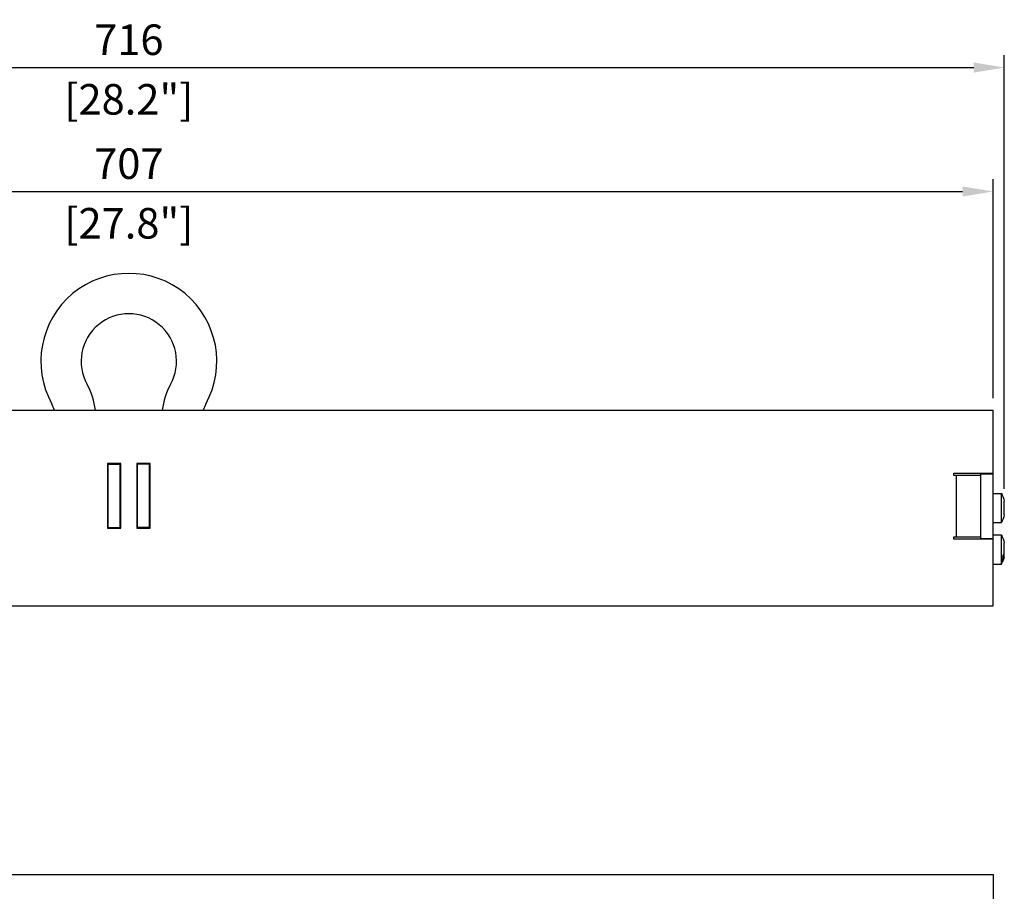
# Model space of a CAD drawing. Units: millimetres. Extents: x -447 to 2614, y -850 to 200.
# Drawn here: x -45 to 358, y -157 to 200 of the extents above; entities that cross this region are included whole.
import ezdxf

# ---------------------------------------------------------------- set-up
doc = ezdxf.new("R2010")
doc.units = ezdxf.units.MM
doc.layers.add('02-CAD-Cotation', color=3, linetype='Continuous')
doc.layers.add('02-Rigging 2D', color=6, linetype='Continuous')
doc.styles.get("Standard").update_dxf_attribs({"font": 'arial.ttf'})
doc.dimstyles.new('L_Acoustics', dxfattribs={"dimscale": 0, "dimtxt": 2.5, "dimasz": 2.5, "dimexe": 1, "dimexo": 1, "dimgap": 1, "dimtad": 1, "dimdec": 0, "dimlfac": -1, "dimdsep": 46, "dimtxsty": 'Standard', "dimcen": 1, "dimclrd": 256, "dimclre": 256, "dimclrt": 256, "dimadec": 0, "dimazin": 2, "dimtfac": 1, "dimtdec": 0, "dimtofl": 0, "dimtmove": 0, "dimatfit": 3, "dimfxl": 0, "dimtolj": 1, "dimtzin": 0, "dimarcsym": 0})

# ---------------------------------------------------------------- blocks, each defined once
blk = doc.blocks.new('*D3')
at = {"layer": '02-CAD-Cotation', "lineweight": -2, "transparency": 16777216}
for p, q in [((-358.1, 7.8), (-358.1, 185.22)), ((358.1, 7.8), (358.1, 185.22)), ((-345.6, 180.22), (345.6, 180.22))]:
    blk.add_line(p, q, dxfattribs=at)
at = {"layer": '02-CAD-Cotation', "transparency": 16777216}
for points in [[(-345.6, 182.3), (-345.6, 178.13), (-358.1, 180.22)], [(345.6, 182.3), (345.6, 178.13), (358.1, 180.22)]]:
    blk.add_solid(points, dxfattribs=at)
at = {"layer": 'Defpoints', "color": 0, "transparency": 16777216}
for p in [(358.1, 180.22), (-358.1, 2.8), (358.1, 2.8)]:
    blk.add_point(p, dxfattribs=at)
at = {"layer": '02-CAD-Cotation', "transparency": 16777216, "char_height": 12.5, "attachment_point": 5}
for s, insert in [('\\A1;716', (0, 191.6)), ('\\A1;[28.2"]', (0, 167.21))]:
    blk.add_mtext(s, dxfattribs=dict(at, insert=insert))
blk = doc.blocks.new('*D4')
at = {"layer": '02-CAD-Cotation', "lineweight": -2, "transparency": 16777216}
for p, q in [((-353.5, 45), (-353.5, 134.51)), ((353.5, 45), (353.5, 134.51)), ((-341, 129.51), (341, 129.51))]:
    blk.add_line(p, q, dxfattribs=at)
at = {"layer": '02-CAD-Cotation', "transparency": 16777216}
for points in [[(-341, 131.59), (-341, 127.42), (-353.5, 129.51)], [(341, 131.59), (341, 127.42), (353.5, 129.51)]]:
    blk.add_solid(points, dxfattribs=at)
at = {"layer": 'Defpoints', "color": 0, "transparency": 16777216}
for p in [(353.5, 129.51), (-353.5, 40), (353.5, 40)]:
    blk.add_point(p, dxfattribs=at)
at = {"layer": '02-CAD-Cotation', "transparency": 16777216, "char_height": 12.5, "attachment_point": 5}
for s, insert in [('\\A1;707', (0, 140.89)), ('\\A1;[27.8"]', (0, 116.5))]:
    blk.add_mtext(s, dxfattribs=dict(at, insert=insert))

msp = doc.modelspace()

# ---------------------------------------------------------------- linework, layer by layer
at = {"layer": '02-Rigging 2D', "extrusion": (-1, 6.12323e-17, 0)}
for p, q in [((-353.5, 40), (353.5, 40)), ((353.5, -40), (353.5, 40)), ((-353.5, -40), (353.5, -40))]:
    msp.add_line(p, q, dxfattribs=at)
at = {"layer": '02-Rigging 2D', "color": 241, "extrusion": (-1, 6.12323e-17, 0)}
for p, q in [((-8.75, 18.25), (-8.75, -8.25)), ((-3.25, 18.25), (-8.75, 18.25)), ((-8.5, -8.25), (-8.5, 18.25)), ((-8.5, 18), (-3.5, 18)), ((-3.5, -8.25), (-3.5, 18.25)), ((-3.25, -8.25), (-3.25, 18.25)), ((3.25, 18.25), (3.25, -8.25)), ((8.75, 18.25), (3.25, 18.25)), ((3.5, -8.25), (3.5, 18.25)), ((8.5, 18), (3.5, 18)), ((8.5, -8.25), (8.5, 18.25)), ((8.75, -8.25), (8.75, 18.25)), ((337.5, 13.25), (337.5, 14.25)), ((337.5, 14.25), (353.5, 14.25)), ((348.5, 13.25), (337.5, 13.25)), ((338.5, -11.75), (338.5, 13.25)), ((348.5, -12.75), (348.5, 14.25)), ((348.5, 14), (353.5, 14)), ((353.5, 6), (356.9, 6)), ((356.9, -6), (356.9, 6)), ((-8.5, 3.5), (-8.75, 3.5)), ((-3.25, 3.5), (-3.5, 3.5)), ((3.5, 3.5), (3.25, 3.5)), ((8.75, 3.5), (8.5, 3.5)), ((358.1, -2.8), (358.1, 2.8)), ((-8.5, -8), (-3.5, -8)), ((-3.25, -6), (-3.5, -6)), ((3.5, -6), (3.25, -6)), ((8.5, -8), (3.5, -8)), ((353.5, -6), (356.9, -6)), ((-8.75, -8.25), (-3.25, -8.25)), ((3.25, -8.25), (8.75, -8.25)), ((337.5, -12.75), (337.5, -11.75)), ((337.5, -11.75), (348.5, -11.75)), ((353.5, -11), (356.9, -11)), ((356.9, -23), (356.9, -11)), ((353.5, -12.75), (337.5, -12.75)), ((348.5, -12.5), (353.5, -12.5)), ((358.1, -19.8), (358.1, -14.2)), ((357.82, -19.66), (357.87, -19.67)), ((353.5, -23), (356.9, -23)), ((357.65, -21.28), (357.6, -21.26))]:
    msp.add_line(p, q, dxfattribs=at)
at = {"layer": '02-Rigging 2D', "color": 241}
for p, q in [((358, -19.05), (357.88, -19.03)), ((357.3, -21.1), (357.14, -21.04)), ((357.27, -21.64), (357.14, -21.59))]:
    msp.add_line(p, q, dxfattribs=at)
at = {"layer": '02-Rigging 2D', "extrusion": (-1, 5.51091e-16, 0)}
for p, q in [((-353.5, -150), (353.5, -150)), ((353.5, -150), (353.5, -850))]:
    msp.add_line(p, q, dxfattribs=at)
at = {"layer": '02-Rigging 2D'}
for centre, radius, start, end in [((0, 60), 36, 330.9831, 209.0169), ((0, 60), 19.5, 330.9831, 209.0169), ((-41.8, 36.81), 28.3, 6.4644, 29.0169), ((41.8, 36.81), 28.3, 150.9831, 173.5356), ((-41.8, 36.81), 11.8, 15.6652, 29.0169), ((41.8, 36.81), 11.8, 150.9831, 164.3348)]:
    msp.add_arc(centre, radius, start, end, dxfattribs=at)
at = {"layer": '02-Rigging 2D', "color": 241, "extrusion": (-1.2326e-32, -2.22045e-16, -1)}
for centre, start, end in [((-345.77, 0), 151.6788, 167.2091), ((-345.77, 0), 192.7909, 208.3212), ((-345.77, -17), 151.6788, 167.2091)]:
    msp.add_arc(centre, 12.65, start, end, dxfattribs=at)
at = {"layer": '02-Rigging 2D', "color": 241}
for centre, radius, start, end in [((353.22, -16.76), 5.3, 318.1254, 334.4079), ((348.04, -20), 9.13, 358.1646, 359.8506), ((353.21, -16.48), 5.31, 318.1567, 334.392), ((355, -19.38), 3.01, 337.4489, 356.7211), ((349.83, -16.49), 8.6, 338.1445, 340.4997), ((345.77, -17), 12.65, 343.7625, 347.2091), ((348.89, -18.78), 9.11, 358.3098, 359.9949), ((345.77, -17), 12.65, 331.6788, 339.4921), ((348.65, -18.97), 9.16, 337.5842, 339.1933), ((352.25, -21.37), 4.89, 353.7453, 4.5994), ((349.55, -17.24), 8.89, 328.3771, 330.3167), ((356.8, -20.33), 0.773, 295.6857, 322.3503), ((352.51, -21.11), 4.79, 353.6657, 0.1917)]:
    msp.add_arc(centre, radius, start, end, dxfattribs=at)
for points, knots in [([(357.91, -19.77), (357.91, -19.83), (357.9, -19.87), (357.9, -19.91), (357.9, -19.91), (357.9, -19.92), (357.9, -19.92), (357.9, -19.93), (357.9, -19.93), (357.89, -19.95), (357.89, -19.96), (357.89, -20), (357.88, -20.02), (357.87, -20.06), (357.87, -20.07), (357.86, -20.09), (357.86, -20.1), (357.85, -20.14), (357.84, -20.16), (357.83, -20.19), (357.83, -20.2), (357.83, -20.2), (357.83, -20.2), (357.83, -20.2), (357.83, -20.2), (357.83, -20.21), (357.82, -20.22), (357.82, -20.23), (357.81, -20.24), (357.8, -20.28), (357.79, -20.31), (357.78, -20.35)], [0, 0, 0, 0, 0.25, 0.25, 0.265625, 0.265625, 0.28125, 0.28125, 0.3125, 0.3125, 0.375, 0.375, 0.5, 0.5, 0.5625, 0.5625, 0.625, 0.625, 0.75, 0.75, 0.757813, 0.757813, 0.765625, 0.765625, 0.78125, 0.78125, 0.8125, 0.8125, 0.875, 0.875, 1, 1, 1, 1]), ([(357.81, -19.69), (357.82, -19.68), (357.84, -19.67), (357.85, -19.67), (357.85, -19.67), (357.85, -19.67), (357.85, -19.67), (357.85, -19.67), (357.85, -19.67), (357.86, -19.66), (357.86, -19.66), (357.87, -19.67), (357.87, -19.67), (357.89, -19.68), (357.89, -19.69), (357.9, -19.71), (357.9, -19.71), (357.9, -19.71), (357.9, -19.72), (357.9, -19.72), (357.9, -19.72), (357.9, -19.73), (357.9, -19.73), (357.91, -19.75), (357.91, -19.76), (357.91, -19.77)], [0, 0, 0, 0, 0.25, 0.25, 0.265625, 0.265625, 0.28125, 0.28125, 0.3125, 0.3125, 0.375, 0.375, 0.5, 0.5, 0.75, 0.75, 0.765625, 0.765625, 0.78125, 0.78125, 0.8125, 0.8125, 0.875, 0.875, 1, 1, 1, 1]), ([(358, -19.56), (358, -19.52), (358, -19.5), (357.99, -19.47), (357.99, -19.47), (357.99, -19.47), (357.99, -19.47), (357.99, -19.46), (357.99, -19.46), (357.99, -19.45), (357.99, -19.44), (357.99, -19.43), (357.98, -19.42), (357.97, -19.4), (357.97, -19.39), (357.96, -19.38), (357.96, -19.38), (357.96, -19.38), (357.96, -19.38), (357.96, -19.38), (357.95, -19.37), (357.95, -19.37), (357.95, -19.37), (357.94, -19.37), (357.94, -19.36), (357.93, -19.36)], [0, 0, 0, 0, 0.25, 0.25, 0.265625, 0.265625, 0.28125, 0.28125, 0.3125, 0.3125, 0.375, 0.375, 0.5, 0.5, 0.75, 0.75, 0.765625, 0.765625, 0.78125, 0.78125, 0.8125, 0.8125, 0.875, 0.875, 1, 1, 1, 1]), ([(357.11, -22.46), (357.12, -22.46), (357.12, -22.45), (357.13, -22.44), (357.13, -22.44), (357.14, -22.43), (357.14, -22.42), (357.16, -22.41), (357.16, -22.4), (357.17, -22.38), (357.17, -22.38), (357.18, -22.37), (357.18, -22.37), (357.18, -22.37), (357.18, -22.37), (357.18, -22.37), (357.18, -22.37), (357.19, -22.35), (357.2, -22.33), (357.22, -22.3), (357.23, -22.29), (357.24, -22.28), (357.24, -22.27), (357.24, -22.26), (357.24, -22.26), (357.25, -22.26), (357.25, -22.25), (357.28, -22.2), (357.3, -22.16), (357.34, -22.08), (357.35, -22.05), (357.37, -22.02), (357.38, -22), (357.38, -21.98), (357.39, -21.98), (357.39, -21.96), (357.4, -21.96), (357.43, -21.89), (357.45, -21.83), (357.49, -21.75), (357.49, -21.73), (357.5, -21.71), (357.51, -21.7), (357.51, -21.68), (357.52, -21.67), (357.54, -21.63), (357.55, -21.59), (357.58, -21.52), (357.59, -21.49), (357.61, -21.44), (357.61, -21.43), (357.62, -21.42)], [0, 0, 0, 0, 0.03125, 0.03125, 0.046875, 0.046875, 0.0625, 0.0625, 0.09375, 0.09375, 0.109375, 0.109375, 0.1171875, 0.1171875, 0.1210938, 0.1210938, 0.125, 0.125, 0.1875, 0.1875, 0.21875, 0.21875, 0.234375, 0.234375, 0.2421875, 0.2421875, 0.25, 0.25, 0.375, 0.375, 0.4375, 0.4375, 0.46875, 0.46875, 0.484375, 0.484375, 0.5, 0.5, 0.625, 0.625, 0.65625, 0.65625, 0.671875, 0.671875, 0.6875, 0.6875, 0.75, 0.75, 0.8125, 0.8125, 0.8327954, 0.8327954, 0.8327954, 0.8327954]), ([(357.2, -21.91), (357.19, -21.94), (357.18, -21.97), (357.17, -21.99), (357.17, -21.99), (357.17, -21.99), (357.16, -21.99), (357.16, -22), (357.16, -22), (357.16, -22.01), (357.15, -22.02), (357.15, -22.03), (357.14, -22.04), (357.13, -22.07), (357.13, -22.09), (357.12, -22.11), (357.12, -22.11), (357.12, -22.12), (357.12, -22.12), (357.12, -22.12), (357.12, -22.12), (357.12, -22.13), (357.12, -22.13), (357.12, -22.14), (357.11, -22.15), (357.11, -22.17)], [0, 0, 0, 0, 0.25, 0.25, 0.265625, 0.265625, 0.28125, 0.28125, 0.3125, 0.3125, 0.375, 0.375, 0.5, 0.5, 0.75, 0.75, 0.765625, 0.765625, 0.78125, 0.78125, 0.8125, 0.8125, 0.875, 0.875, 1, 1, 1, 1]), ([(357.11, -22.17), (357.12, -22.17), (357.12, -22.18), (357.12, -22.18), (357.12, -22.18), (357.12, -22.18), (357.12, -22.18), (357.12, -22.18), (357.12, -22.18), (357.12, -22.18), (357.13, -22.18), (357.13, -22.18), (357.13, -22.18), (357.14, -22.17), (357.15, -22.15), (357.17, -22.13), (357.17, -22.13), (357.17, -22.13), (357.17, -22.13), (357.17, -22.13), (357.17, -22.13), (357.17, -22.12), (357.18, -22.12), (357.18, -22.1), (357.19, -22.09), (357.2, -22.08)], [0, 0, 0, 0, 0.25, 0.25, 0.265625, 0.265625, 0.28125, 0.28125, 0.3125, 0.3125, 0.375, 0.375, 0.5, 0.5, 0.75, 0.75, 0.765625, 0.765625, 0.78125, 0.78125, 0.8125, 0.8125, 0.875, 0.875, 1, 1, 1, 1]), ([(357.52, -20.73), (357.49, -20.75), (357.46, -20.77), (357.4, -20.81), (357.37, -20.83), (357.34, -20.85), (357.33, -20.85), (357.33, -20.85), (357.33, -20.85), (357.32, -20.86), (357.32, -20.86), (357.31, -20.87), (357.3, -20.87), (357.27, -20.89), (357.26, -20.9), (357.24, -20.91), (357.23, -20.91), (357.23, -20.91), (357.23, -20.91), (357.22, -20.92), (357.22, -20.92), (357.21, -20.93), (357.2, -20.93), (357.17, -20.95), (357.15, -20.96), (357.13, -20.98)], [0, 0, 0, 0, 0.25, 0.25, 0.5, 0.5, 0.515625, 0.515625, 0.53125, 0.53125, 0.5625, 0.5625, 0.625, 0.625, 0.75, 0.75, 0.765625, 0.765625, 0.78125, 0.78125, 0.8125, 0.8125, 0.875, 0.875, 1, 1, 1, 1]), ([(357.29, -21.81), (357.29, -21.81), (357.29, -21.8), (357.28, -21.8), (357.28, -21.8), (357.28, -21.8), (357.28, -21.8), (357.28, -21.8), (357.28, -21.8), (357.28, -21.8), (357.28, -21.8), (357.27, -21.8), (357.27, -21.8), (357.26, -21.81), (357.25, -21.83), (357.24, -21.85), (357.24, -21.85), (357.24, -21.85), (357.24, -21.85), (357.24, -21.85), (357.23, -21.86), (357.23, -21.86), (357.23, -21.87), (357.22, -21.88), (357.21, -21.89), (357.2, -21.91)], [0, 0, 0, 0, 0.25, 0.25, 0.265625, 0.265625, 0.28125, 0.28125, 0.3125, 0.3125, 0.375, 0.375, 0.5, 0.5, 0.75, 0.75, 0.765625, 0.765625, 0.78125, 0.78125, 0.8125, 0.8125, 0.875, 0.875, 1, 1, 1, 1]), ([(357.2, -22.08), (357.21, -22.06), (357.22, -22.04), (357.22, -22.02), (357.23, -22.02), (357.23, -22.01), (357.23, -22.01), (357.23, -22), (357.23, -22), (357.23, -22), (357.24, -22), (357.25, -21.97), (357.26, -21.95), (357.27, -21.92), (357.27, -21.91), (357.27, -21.89), (357.28, -21.89), (357.28, -21.88), (357.28, -21.88), (357.28, -21.87), (357.28, -21.87), (357.28, -21.87), (357.28, -21.87), (357.28, -21.86), (357.29, -21.84), (357.29, -21.81)], [0, 0, 0, 0, 0.125, 0.125, 0.1875, 0.1875, 0.21875, 0.21875, 0.234375, 0.234375, 0.25, 0.25, 0.5, 0.5, 0.625, 0.625, 0.6875, 0.6875, 0.71875, 0.71875, 0.734375, 0.734375, 0.75, 0.75, 1, 1, 1, 1]), ([(357.58, -21.51), (357.54, -21.59), (357.51, -21.67), (357.47, -21.76), (357.47, -21.77), (357.46, -21.78), (357.45, -21.79), (357.44, -21.82), (357.43, -21.84), (357.41, -21.89), (357.39, -21.92), (357.38, -21.95), (357.38, -21.95), (357.38, -21.96), (357.37, -21.96), (357.37, -21.96), (357.37, -21.96), (357.37, -21.97), (357.36, -21.98), (357.35, -22), (357.35, -22.01), (357.32, -22.05), (357.31, -22.08), (357.29, -22.1), (357.29, -22.1), (357.29, -22.1), (357.29, -22.1), (357.29, -22.11), (357.29, -22.11), (357.29, -22.11), (357.29, -22.11), (357.28, -22.12), (357.28, -22.12), (357.27, -22.14), (357.26, -22.15), (357.25, -22.17), (357.25, -22.17), (357.24, -22.18), (357.24, -22.18), (357.23, -22.19), (357.23, -22.2), (357.22, -22.21), (357.21, -22.22), (357.21, -22.23)], [0, 0, 0, 0, 0.25, 0.25, 0.28125, 0.28125, 0.3125, 0.3125, 0.375, 0.375, 0.5, 0.5, 0.507812, 0.507812, 0.515625, 0.515625, 0.53125, 0.53125, 0.5625, 0.5625, 0.625, 0.625, 0.75, 0.75, 0.753906, 0.753906, 0.757812, 0.757812, 0.765625, 0.765625, 0.78125, 0.78125, 0.8125, 0.8125, 0.875, 0.875, 0.890625, 0.890625, 0.90625, 0.90625, 0.9375, 0.9375, 1, 1, 1, 1]), ([(357.3, -21.1), (357.32, -21.09), (357.33, -21.08), (357.36, -21.07), (357.37, -21.06), (357.39, -21.05), (357.4, -21.05), (357.41, -21.04), (357.41, -21.04), (357.41, -21.04), (357.41, -21.03), (357.42, -21.03), (357.42, -21.03), (357.42, -21.03), (357.42, -21.03), (357.43, -21.02), (357.43, -21.02), (357.44, -21.02), (357.44, -21.02), (357.45, -21.01), (357.46, -21), (357.47, -20.99), (357.49, -20.98), (357.5, -20.96), (357.51, -20.96), (357.52, -20.95), (357.53, -20.94), (357.53, -20.94), (357.53, -20.94), (357.53, -20.94), (357.53, -20.94), (357.53, -20.94), (357.53, -20.94), (357.53, -20.93), (357.53, -20.93), (357.54, -20.93), (357.54, -20.93), (357.54, -20.93), (357.54, -20.93), (357.54, -20.93), (357.54, -20.93), (357.55, -20.92), (357.55, -20.92), (357.56, -20.91), (357.56, -20.91), (357.57, -20.89), (357.58, -20.89), (357.58, -20.88), (357.59, -20.88), (357.59, -20.88), (357.59, -20.87), (357.59, -20.87), (357.59, -20.87), (357.59, -20.87), (357.6, -20.87), (357.6, -20.86), (357.6, -20.86), (357.6, -20.86), (357.61, -20.85), (357.61, -20.84), (357.62, -20.83), (357.63, -20.81), (357.64, -20.8), (357.66, -20.77), (357.67, -20.75), (357.68, -20.72), (357.69, -20.71), (357.7, -20.7), (357.7, -20.69), (357.71, -20.68), (357.71, -20.68), (357.71, -20.68), (357.71, -20.68), (357.71, -20.67), (357.71, -20.67), (357.71, -20.67), (357.71, -20.67), (357.71, -20.67), (357.71, -20.67), (357.71, -20.67), (357.71, -20.67), (357.72, -20.66), (357.72, -20.66), (357.72, -20.65), (357.73, -20.64), (357.74, -20.61), (357.76, -20.58), (357.77, -20.54)], [0, 0, 0, 0, 0.125, 0.125, 0.1875, 0.1875, 0.21875, 0.21875, 0.234375, 0.234375, 0.242188, 0.242188, 0.25, 0.25, 0.257812, 0.257812, 0.265625, 0.265625, 0.28125, 0.28125, 0.3125, 0.3125, 0.375, 0.375, 0.4375, 0.4375, 0.46875, 0.46875, 0.484375, 0.484375, 0.492188, 0.492188, 0.496094, 0.496094, 0.5, 0.5, 0.503906, 0.503906, 0.507812, 0.507812, 0.515625, 0.515625, 0.53125, 0.53125, 0.5625, 0.5625, 0.59375, 0.59375, 0.609375, 0.609375, 0.617187, 0.617187, 0.625, 0.625, 0.632813, 0.632813, 0.640625, 0.640625, 0.65625, 0.65625, 0.6875, 0.6875, 0.75, 0.75, 0.8125, 0.8125, 0.84375, 0.84375, 0.859375, 0.859375, 0.867188, 0.867188, 0.871094, 0.871094, 0.875, 0.875, 0.878906, 0.878906, 0.882812, 0.882812, 0.890625, 0.890625, 0.90625, 0.90625, 0.9375, 0.9375, 1, 1, 1, 1]), ([(357.78, -20.35), (357.74, -20.42), (357.72, -20.46), (357.71, -20.48), (357.71, -20.48), (357.71, -20.48), (357.71, -20.48), (357.71, -20.48), (357.71, -20.49), (357.7, -20.49), (357.7, -20.49), (357.7, -20.5), (357.7, -20.51), (357.69, -20.52), (357.68, -20.53), (357.67, -20.56), (357.65, -20.58), (357.64, -20.59), (357.64, -20.6), (357.64, -20.6), (357.63, -20.61), (357.63, -20.62), (357.62, -20.62), (357.6, -20.64), (357.59, -20.65), (357.58, -20.67), (357.58, -20.67), (357.58, -20.67), (357.58, -20.67), (357.58, -20.67), (357.58, -20.67), (357.57, -20.68), (357.57, -20.68), (357.56, -20.69), (357.56, -20.69), (357.55, -20.7), (357.54, -20.71), (357.53, -20.71), (357.53, -20.71), (357.52, -20.72), (357.52, -20.73), (357.52, -20.73)], [0, 0, 0, 0, 0.25, 0.25, 0.253906, 0.253906, 0.257812, 0.257812, 0.265625, 0.265625, 0.28125, 0.28125, 0.3125, 0.3125, 0.375, 0.375, 0.5, 0.5, 0.53125, 0.53125, 0.5625, 0.5625, 0.625, 0.625, 0.75, 0.75, 0.757813, 0.757813, 0.765625, 0.765625, 0.78125, 0.78125, 0.8125, 0.8125, 0.875, 0.875, 0.90625, 0.90625, 0.9375, 0.9375, 1, 1, 1, 1]), ([(357.76, -20.76), (357.74, -20.83), (357.72, -20.87), (357.72, -20.89), (357.72, -20.89), (357.72, -20.9), (357.72, -20.9), (357.71, -20.9), (357.71, -20.91), (357.71, -20.91), (357.71, -20.92), (357.7, -20.94), (357.7, -20.95), (357.69, -20.98), (357.68, -21), (357.68, -21.03), (357.67, -21.03), (357.67, -21.04), (357.67, -21.05), (357.66, -21.07), (357.66, -21.08), (357.65, -21.11), (357.64, -21.13), (357.62, -21.19), (357.61, -21.23), (357.58, -21.34), (357.57, -21.4), (357.56, -21.45), (357.56, -21.45), (357.56, -21.45), (357.56, -21.46), (357.55, -21.46), (357.55, -21.47), (357.55, -21.48), (357.55, -21.49), (357.55, -21.5), (357.55, -21.5), (357.55, -21.5), (357.55, -21.5), (357.55, -21.5), (357.55, -21.5), (357.55, -21.5), (357.55, -21.5), (357.55, -21.5), (357.55, -21.5), (357.55, -21.5), (357.55, -21.51), (357.55, -21.52), (357.54, -21.53), (357.54, -21.54)], [0, 0, 0, 0, 0.125, 0.125, 0.128906, 0.128906, 0.132812, 0.132812, 0.140625, 0.140625, 0.15625, 0.15625, 0.1875, 0.1875, 0.25, 0.25, 0.265625, 0.265625, 0.28125, 0.28125, 0.3125, 0.3125, 0.375, 0.375, 0.5, 0.5, 0.75, 0.75, 0.765625, 0.765625, 0.78125, 0.78125, 0.8125, 0.8125, 0.875, 0.875, 0.876953, 0.876953, 0.878906, 0.878906, 0.882812, 0.882812, 0.890625, 0.890625, 0.90625, 0.90625, 0.9375, 0.9375, 1, 1, 1, 1]), ([(357.54, -21.54), (357.55, -21.54), (357.55, -21.55), (357.55, -21.55), (357.55, -21.55), (357.55, -21.55), (357.55, -21.55), (357.55, -21.55), (357.55, -21.55), (357.55, -21.55), (357.55, -21.55), (357.55, -21.55), (357.55, -21.55), (357.55, -21.55), (357.55, -21.55), (357.55, -21.54), (357.56, -21.54), (357.56, -21.54), (357.56, -21.53), (357.56, -21.53), (357.56, -21.53), (357.57, -21.53), (357.57, -21.53), (357.57, -21.52), (357.57, -21.52), (357.57, -21.52), (357.57, -21.51), (357.58, -21.51)], [0, 0, 0, 0, 0.25, 0.25, 0.257812, 0.257812, 0.265625, 0.265625, 0.28125, 0.28125, 0.3125, 0.3125, 0.375, 0.375, 0.5, 0.5, 0.625, 0.625, 0.75, 0.75, 0.78125, 0.78125, 0.8125, 0.8125, 0.875, 0.875, 1, 1, 1, 1]), ([(357.62, -21.42), (357.62, -21.4), (357.63, -21.38), (357.65, -21.33), (357.66, -21.31), (357.67, -21.28), (357.67, -21.28), (357.67, -21.27), (357.67, -21.27), (357.67, -21.27), (357.67, -21.27), (357.67, -21.27), (357.67, -21.27), (357.67, -21.26), (357.68, -21.26), (357.69, -21.23), (357.7, -21.18), (357.73, -21.11)], [0.8327954, 0.8327954, 0.8327954, 0.8327954, 0.875, 0.875, 0.90625, 0.90625, 0.9140625, 0.9140625, 0.9160156, 0.9160156, 0.9179688, 0.9179688, 0.921875, 0.921875, 0.9375, 0.9375, 1, 1, 1, 1]), ([(357.65, -21.27), (357.65, -21.25), (357.65, -21.24), (357.65, -21.24), (357.65, -21.24), (357.65, -21.24), (357.65, -21.24), (357.65, -21.24), (357.65, -21.24), (357.65, -21.23), (357.66, -21.23), (357.66, -21.23), (357.66, -21.23), (357.66, -21.22), (357.66, -21.21), (357.66, -21.2), (357.66, -21.2), (357.66, -21.2), (357.66, -21.2), (357.66, -21.19), (357.66, -21.19), (357.67, -21.18), (357.67, -21.17), (357.68, -21.14), (357.68, -21.13), (357.7, -21.07), (357.71, -21.02), (357.73, -20.96), (357.73, -20.96), (357.73, -20.95), (357.73, -20.95), (357.74, -20.94), (357.74, -20.93), (357.75, -20.91), (357.75, -20.9), (357.76, -20.88), (357.76, -20.88), (357.76, -20.88), (357.76, -20.88), (357.76, -20.88), (357.76, -20.88), (357.76, -20.88), (357.76, -20.87), (357.76, -20.87), (357.76, -20.86), (357.77, -20.84), (357.78, -20.82), (357.78, -20.8)], [0, 0, 0, 0, 0.125, 0.125, 0.128906, 0.128906, 0.132812, 0.132812, 0.140625, 0.140625, 0.15625, 0.15625, 0.1875, 0.1875, 0.25, 0.25, 0.265625, 0.265625, 0.28125, 0.28125, 0.3125, 0.3125, 0.375, 0.375, 0.5, 0.5, 0.75, 0.75, 0.765625, 0.765625, 0.78125, 0.78125, 0.8125, 0.8125, 0.875, 0.875, 0.878906, 0.878906, 0.882813, 0.882813, 0.890625, 0.890625, 0.90625, 0.90625, 0.9375, 0.9375, 1, 1, 1, 1]), ([(357.7, -21.19), (357.69, -21.21), (357.68, -21.23), (357.68, -21.24), (357.68, -21.24), (357.68, -21.24), (357.68, -21.24), (357.67, -21.24), (357.67, -21.24), (357.67, -21.24), (357.67, -21.25), (357.67, -21.25), (357.67, -21.25), (357.66, -21.26), (357.66, -21.27), (357.66, -21.27), (357.66, -21.28), (357.65, -21.28), (357.65, -21.28), (357.65, -21.28), (357.65, -21.28), (357.65, -21.28), (357.65, -21.28), (357.65, -21.28), (357.65, -21.28), (357.65, -21.28), (357.65, -21.28), (357.65, -21.28), (357.65, -21.28), (357.65, -21.28), (357.65, -21.27), (357.65, -21.27)], [0, 0, 0, 0, 0.25, 0.25, 0.257812, 0.257812, 0.265625, 0.265625, 0.28125, 0.28125, 0.3125, 0.3125, 0.375, 0.375, 0.5, 0.5, 0.625, 0.625, 0.75, 0.75, 0.757813, 0.757813, 0.765625, 0.765625, 0.78125, 0.78125, 0.8125, 0.8125, 0.875, 0.875, 1, 1, 1, 1]), ([(357.75, -21.04), (357.74, -21.07), (357.73, -21.09), (357.72, -21.12), (357.71, -21.14), (357.7, -21.17)], [0, 0, 0, 0, 0.5, 0.5, 1, 1, 1, 1]), ([(357.73, -21.11), (357.75, -21.04), (357.77, -20.99), (357.78, -20.96), (357.78, -20.96), (357.78, -20.95), (357.78, -20.95), (357.78, -20.94), (357.78, -20.94), (357.79, -20.93), (357.79, -20.92), (357.8, -20.9), (357.8, -20.89), (357.81, -20.85), (357.82, -20.83), (357.83, -20.8), (357.83, -20.8), (357.83, -20.79), (357.83, -20.79), (357.84, -20.78), (357.84, -20.77), (357.84, -20.75), (357.85, -20.74), (357.86, -20.7), (357.87, -20.67), (357.88, -20.63), (357.89, -20.6), (357.9, -20.57), (357.9, -20.56), (357.91, -20.55), (357.91, -20.54), (357.91, -20.54)], [0, 0, 0, 0, 0.125, 0.125, 0.1289063, 0.1289063, 0.1328125, 0.1328125, 0.140625, 0.140625, 0.15625, 0.15625, 0.1875, 0.1875, 0.25, 0.25, 0.2578125, 0.2578125, 0.265625, 0.265625, 0.28125, 0.28125, 0.3125, 0.3125, 0.375, 0.375, 0.4375, 0.4375, 0.46875, 0.46875, 0.4823351, 0.4823351, 0.4823351, 0.4823351]), ([(357.91, -20.47), (357.91, -20.5), (357.9, -20.53), (357.9, -20.55), (357.9, -20.55), (357.9, -20.56), (357.9, -20.56), (357.9, -20.56), (357.9, -20.56), (357.89, -20.57), (357.89, -20.57), (357.89, -20.59), (357.89, -20.6), (357.88, -20.63), (357.87, -20.65), (357.86, -20.68), (357.86, -20.69), (357.85, -20.72), (357.85, -20.73), (357.83, -20.78), (357.82, -20.81), (357.81, -20.85), (357.81, -20.85), (357.81, -20.85), (357.81, -20.85), (357.81, -20.85), (357.81, -20.86), (357.81, -20.87), (357.8, -20.87), (357.8, -20.89), (357.79, -20.91), (357.78, -20.96), (357.76, -21), (357.75, -21.04)], [0, 0, 0, 0, 0.25, 0.25, 0.257812, 0.257812, 0.265625, 0.265625, 0.28125, 0.28125, 0.3125, 0.3125, 0.375, 0.375, 0.5, 0.5, 0.5625, 0.5625, 0.625, 0.625, 0.75, 0.75, 0.757812, 0.757812, 0.765625, 0.765625, 0.78125, 0.78125, 0.8125, 0.8125, 0.875, 0.875, 1, 1, 1, 1]), ([(357.99, -20.19), (357.99, -20.18), (357.99, -20.18), (357.99, -20.18), (357.99, -20.18), (357.99, -20.18), (357.99, -20.18), (357.99, -20.18), (357.99, -20.18), (357.99, -20.18), (357.98, -20.18), (357.98, -20.18), (357.98, -20.19), (357.98, -20.19), (357.98, -20.19), (357.97, -20.19), (357.97, -20.19), (357.97, -20.2), (357.97, -20.2), (357.97, -20.21), (357.96, -20.21), (357.95, -20.24), (357.94, -20.26), (357.92, -20.3), (357.92, -20.31), (357.91, -20.34), (357.9, -20.36), (357.88, -20.41), (357.87, -20.45), (357.85, -20.49), (357.85, -20.5), (357.85, -20.5), (357.85, -20.5), (357.85, -20.51), (357.84, -20.52), (357.84, -20.53), (357.84, -20.54), (357.83, -20.57), (357.82, -20.6), (357.81, -20.62), (357.81, -20.62), (357.81, -20.62), (357.81, -20.63), (357.81, -20.63), (357.81, -20.63), (357.8, -20.64), (357.8, -20.64), (357.8, -20.65), (357.79, -20.66), (357.78, -20.7), (357.77, -20.72), (357.76, -20.76)], [0, 0, 0, 0, 0.125, 0.125, 0.132812, 0.132812, 0.140625, 0.140625, 0.15625, 0.15625, 0.1875, 0.1875, 0.25, 0.25, 0.265625, 0.265625, 0.28125, 0.28125, 0.3125, 0.3125, 0.375, 0.375, 0.5, 0.5, 0.5625, 0.5625, 0.625, 0.625, 0.75, 0.75, 0.757813, 0.757813, 0.765625, 0.765625, 0.78125, 0.78125, 0.8125, 0.8125, 0.875, 0.875, 0.878906, 0.878906, 0.882812, 0.882812, 0.890625, 0.890625, 0.90625, 0.90625, 0.9375, 0.9375, 1, 1, 1, 1]), ([(357.78, -20.8), (357.79, -20.78), (357.79, -20.76), (357.8, -20.74), (357.8, -20.74), (357.81, -20.73), (357.81, -20.73), (357.81, -20.72), (357.81, -20.72), (357.81, -20.72), (357.81, -20.72), (357.81, -20.7), (357.82, -20.69), (357.83, -20.67), (357.83, -20.67), (357.83, -20.66), (357.83, -20.65), (357.83, -20.65), (357.83, -20.65), (357.85, -20.59), (357.87, -20.56), (357.88, -20.52), (357.88, -20.51), (357.89, -20.5), (357.89, -20.5), (357.9, -20.49), (357.9, -20.49), (357.9, -20.49), (357.9, -20.49), (357.9, -20.48), (357.9, -20.48), (357.9, -20.48), (357.91, -20.47), (357.91, -20.47)], [0, 0, 0, 0, 0.0625, 0.0625, 0.09375, 0.09375, 0.109375, 0.109375, 0.117188, 0.117188, 0.125, 0.125, 0.1875, 0.1875, 0.21875, 0.21875, 0.234375, 0.234375, 0.25, 0.25, 0.5, 0.5, 0.625, 0.625, 0.6875, 0.6875, 0.71875, 0.71875, 0.734375, 0.734375, 0.75, 0.75, 1, 1, 1, 1]), ([(357.91, -20.54), (357.91, -20.53), (357.91, -20.52), (357.93, -20.47), (357.94, -20.43), (357.95, -20.37), (357.96, -20.36), (357.97, -20.32), (357.97, -20.31), (357.98, -20.29), (357.98, -20.29), (357.98, -20.27), (357.98, -20.27), (357.98, -20.25), (357.99, -20.24), (357.99, -20.23), (357.99, -20.23), (357.99, -20.23), (357.99, -20.23), (357.99, -20.23), (357.99, -20.22), (357.99, -20.22), (357.99, -20.22), (357.99, -20.2), (357.99, -20.2), (357.99, -20.19)], [0.4823351, 0.4823351, 0.4823351, 0.4823351, 0.5, 0.5, 0.625, 0.625, 0.6875, 0.6875, 0.75, 0.75, 0.78125, 0.78125, 0.8125, 0.8125, 0.875, 0.875, 0.8828125, 0.8828125, 0.890625, 0.890625, 0.90625, 0.90625, 0.9375, 0.9375, 1, 1, 1, 1])]:
    msp.add_open_spline(points, degree=3, knots=knots, dxfattribs=at)
for points, degree in [([(357.53, -20.94), (357.53, -20.94), (357.53, -20.94), (357.53, -20.94)], 3), ([(357.55, -21.5), (357.58, -21.51)], 1), ([(357.7, -21.17), (357.7, -21.18), (357.7, -21.18), (357.7, -21.19)], 3), ([(357.72, -21.11), (357.73, -21.11)], 1), ([(357.81, -20.44), (357.81, -20.44)], 1), ([(357.87, -20.45), (357.91, -20.47)], 1), ([(357.98, -20.18), (357.99, -20.19)], 1)]:
    msp.add_open_spline(points, degree=degree, dxfattribs=at)

# ---------------------------------------------------------------- dimensions: what is measured, and where the dimension line sits
at = {"layer": '02-CAD-Cotation'}
for base, p1, p2, picture, middle in [((358.1, 180.22), (-358.1, 2.8), (358.1, 2.8), '*D3', (0, 180.22)), ((353.5, 129.51), (-353.5, 40), (353.5, 40), '*D4', (0, 129.51))]:
    dim = msp.add_linear_dim(base=base, p1=p1, p2=p2, dimstyle='L_Acoustics', override={"dimscale": 5, "dimpost": '\\X'}, dxfattribs=at)
    dim.commit()
    dim.dimension.update_dxf_attribs({"geometry": picture, "text_midpoint": middle})

doc.saveas('drawing.dxf')
